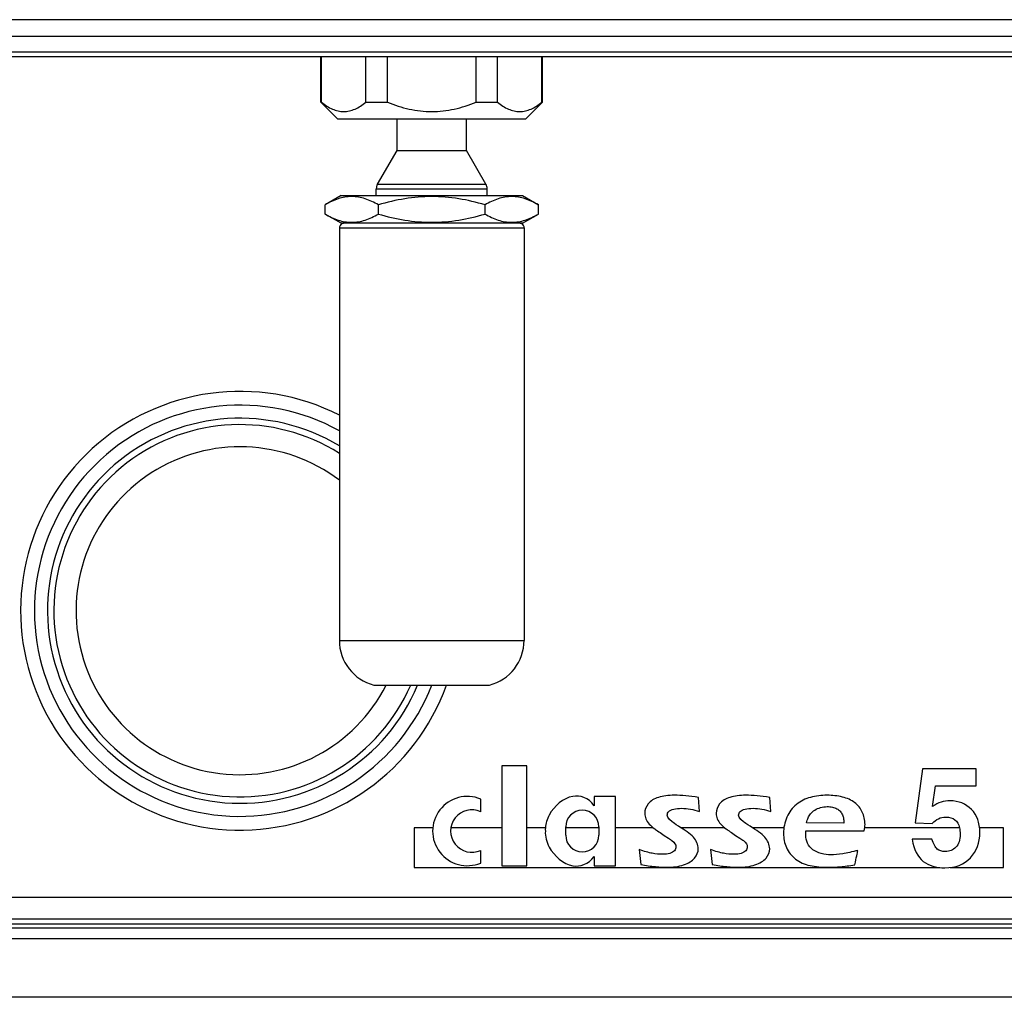
# Model space of a CAD drawing. Units: millimetres. Extents: x 0 to 420, y 0 to 297.
# Drawn here: x 57 to 78, y 229 to 250 of the extents above; entities that cross this region are included whole.
import ezdxf

# ---------------------------------------------------------------- set-up
doc = ezdxf.new("R2010")
doc.units = ezdxf.units.MM
doc.header["$LTSCALE"] = 23.1
doc.layers.get('0').update_dxf_attribs({"linetype": 'CONTINUOUS'})
doc.layers.add('ASSI', color=7, linetype='CONTINUOUS')

msp = doc.modelspace()

# ---------------------------------------------------------------- linework, layer by layer
at = {"color": 9, "linetype": 'CONTINUOUS'}
for p, q in [((81.9034, 249.8883), (40.1105, 249.8883)), ((81.7628, 249.5251), (40.1011, 249.5251)), ((81.6404, 249.1818), (40.1029, 249.1818)), ((64.5134, 246.2264), (66.9134, 246.2264)), ((64.5402, 246.3264), (66.8866, 246.3264)), ((63.7134, 245.38), (67.7134, 245.38)), ((50.7134, 230.89), (91.0134, 230.89)), ((50.7134, 230.4226), (91.0134, 230.4226)), ((50.7134, 230.3094), (91.0134, 230.3094)), ((91.0375, 230.214), (50.7134, 230.214)), ((91.127, 229.9878), (50.7134, 229.9878))]:
    msp.add_line(p, q, dxfattribs=at)
at = {"color": 7, "linetype": 'CONTINUOUS'}
for p, q in [((81.5126, 249.086), (40.1039, 249.086)), ((63.3134, 248.0997), (63.3134, 249.086)), ((63.3285, 248.0997), (63.3285, 249.086)), ((64.2877, 248.0997), (64.2877, 249.086)), ((64.7542, 248.0997), (64.7542, 249.086)), ((66.6725, 248.0997), (66.6725, 249.086)), ((67.139, 248.0997), (67.139, 249.086)), ((68.0982, 248.0997), (68.0982, 249.086)), ((68.1134, 248.0997), (68.1134, 249.086)), ((63.3134, 248.0997), (63.673, 247.74)), ((63.3134, 248.0997), (63.3285, 248.0997)), ((64.2877, 248.0997), (64.7542, 248.0997)), ((66.6725, 248.0997), (67.139, 248.0997)), ((68.1134, 248.0997), (67.7537, 247.74)), ((68.0982, 248.0997), (68.1134, 248.0997)), ((63.673, 247.74), (67.7537, 247.74)), ((63.7504, 246.08), (63.404, 245.88)), ((63.7504, 246.08), (67.6763, 246.08)), ((67.6764, 246.08), (68.0228, 245.88)), ((63.404, 245.68), (63.404, 245.88)), ((64.5587, 245.68), (64.5587, 245.88)), ((66.8681, 245.68), (66.8681, 245.88)), ((68.0228, 245.68), (68.0228, 245.88)), ((63.7504, 245.48), (63.404, 245.68)), ((67.6764, 245.48), (68.0228, 245.68)), ((67.6763, 245.48), (63.7504, 245.48)), ((64.4634, 235.4798), (66.9634, 235.4798)), ((67.2334, 233.73), (67.2334, 231.57)), ((67.7734, 233.73), (67.2334, 233.73)), ((67.7734, 231.57), (67.7734, 233.73)), ((76.3346, 233.6693), (76.1797, 232.5009)), ((77.4971, 233.6693), (76.3346, 233.6693)), ((77.4971, 233.3005), (77.4971, 233.6693)), ((76.5574, 232.8549), (76.6164, 233.3005)), ((76.6164, 233.3005), (77.4971, 233.3005)), ((66.7734, 232.739), (66.7734, 233.0117)), ((69.2334, 233.07), (69.2334, 232.8696)), ((69.6934, 233.07), (69.2334, 233.07)), ((69.6934, 231.57), (69.6934, 233.07)), ((71.5112, 232.7437), (71.4888, 233.0499)), ((73.0571, 232.7437), (73.0347, 233.0499)), ((70.8226, 232.6176), (70.8123, 232.6675)), ((70.8588, 232.5678), (70.8226, 232.6176)), ((70.9173, 232.518), (70.8588, 232.5678)), ((72.3685, 232.6176), (72.3581, 232.6675)), ((72.4046, 232.5678), (72.3685, 232.6176)), ((72.4632, 232.518), (72.4046, 232.5678)), ((65.3334, 232.39), (65.3334, 231.53)), ((65.7366, 232.39), (65.3334, 232.39)), ((67.2334, 232.39), (66.1287, 232.39)), ((68.1738, 232.39), (67.7734, 232.39)), ((68.6134, 232.23), (68.6134, 232.41)), ((69.3334, 232.39), (68.6134, 232.39)), ((69.3334, 232.41), (69.3334, 232.23)), ((70.51, 232.39), (69.6934, 232.39)), ((72.0558, 232.39), (71.1113, 232.39)), ((73.337, 232.39), (72.6572, 232.39)), ((74.6339, 232.4931), (73.8283, 232.4946)), ((77.1381, 232.39), (75.088, 232.39)), ((76.1797, 232.5009), (76.55, 232.4847)), ((78.0934, 232.39), (77.5751, 232.39)), ((78.0934, 231.53), (78.0934, 232.39)), ((70.7469, 232.2264), (70.8398, 232.1634)), ((72.2927, 232.2264), (72.3857, 232.1634)), ((73.8145, 232.3231), (75.0763, 232.3246)), ((76.5412, 232.1424), (76.1134, 232.1424)), ((70.2012, 231.9202), (70.239, 231.5979)), ((70.9138, 232.1121), (70.9534, 232.077)), ((70.9534, 232.077), (70.9793, 232.0447)), ((70.9793, 232.0447), (70.9948, 232.0111)), ((70.9948, 232.0111), (70.9999, 231.9759)), ((71.747, 231.9202), (71.7849, 231.5979)), ((72.4597, 232.1121), (72.4993, 232.077)), ((72.4993, 232.077), (72.5251, 232.0447)), ((72.5251, 232.0447), (72.5406, 232.0111)), ((72.5406, 232.0111), (72.5458, 231.9759)), ((66.7734, 231.6284), (66.7734, 231.9011)), ((69.2334, 231.7704), (69.2334, 231.57)), ((65.3334, 231.53), (76.7108, 231.53)), ((67.2334, 231.57), (67.7734, 231.57)), ((69.2334, 231.57), (69.6934, 231.57)), ((76.934, 231.53), (78.0934, 231.53)), ((91.6426, 228.7203), (50.7134, 228.7203))]:
    msp.add_line(p, q, dxfattribs=at)
for centre, radius, start, end in [((64.7134, 246.2264), 0.2, 150, 180), ((66.7134, 246.2264), 0.2, 0, 30), ((63.8134, 245.38), 0.1, 89.99998, 180), ((67.6134, 245.38), 0.1, 0, 90.00002), ((61.5634, 237.09), 4.75, 63.0837, 340.17942), ((61.5634, 237.09), 4.03, 57.75201, 336.44256), ((61.5634, 237.09), 3.55, 52.7127, 333.02532), ((66.4834, 232.32), 0.75, 67.25275, 292.74725), ((74.2708, 231.6737), 1.4216, 90.00533, 104.52276), ((66.5834, 232.32), 0.46, 65.60383, 294.39617), ((68.9734, 232.41), 0.36, 0, 180), ((68.7054, 232.3514), 0.533, 175.84161, 183.37181), ((68.9734, 232.23), 0.36, 180, 360)]:
    msp.add_arc(centre, radius, start, end, dxfattribs=at)
at = {"color": 9, "linetype": 'CONTINUOUS'}
for radius, start, end in [(4.4514, 61.11042, 338.79314), (4.1686, 58.94217, 337.27054)]:
    msp.add_arc((61.5634, 237.09), radius, start, end, dxfattribs=at)
at = {"color": 7, "linetype": 'CONTINUOUS'}
for points, knots in [([(63.3285, 248.0997), (63.3657, 248.07), (63.4407, 248.0156), (63.5599, 247.9509), (63.6827, 247.9094), (63.8081, 247.8949), (63.9335, 247.9094), (64.0563, 247.9509), (64.1755, 248.0156), (64.2506, 248.07), (64.2877, 248.0997)], [0, 0, 0, 0, 0.1347417, 0.262163, 0.3830704, 0.5000001, 0.6169297, 0.7378371, 0.8652583, 1, 1, 1, 1]), ([(64.7542, 248.0997), (64.9066, 248.0388), (65.2205, 247.9376), (65.7134, 247.8807), (66.2062, 247.9376), (66.5201, 248.0388), (66.6725, 248.0997)], [0, 0, 0, 0, 0.2500804, 0.5000001, 0.7499197, 1, 1, 1, 1]), ([(67.139, 248.0997), (67.1762, 248.07), (67.2512, 248.0156), (67.3704, 247.9509), (67.4932, 247.9094), (67.6186, 247.8949), (67.744, 247.9094), (67.8668, 247.9509), (67.986, 248.0156), (68.0611, 248.07), (68.0982, 248.0997)], [0, 0, 0, 0, 0.1347417, 0.262163, 0.3830704, 0.5000001, 0.6169297, 0.7378371, 0.8652583, 1, 1, 1, 1]), ([(64.5587, 245.88), (64.468, 245.9323), (64.3274, 246.0002), (64.1293, 246.0501), (63.9813, 246.0629), (63.8333, 246.0501), (63.6352, 246.0002), (63.4946, 245.9323), (63.404, 245.88)], [0, 0, 0, 0, 0.2570745, 0.3797117, 0.5, 0.6202883, 0.7429256, 1, 1, 1, 1]), ([(65.7134, 246.0587), (65.5182, 246.0587), (65.1272, 246.0246), (64.7463, 245.9342), (64.5587, 245.88)], [0, 0, 0, 0, 0.4998964, 1, 1, 1, 1]), ([(66.8681, 245.88), (66.6804, 245.9342), (66.2996, 246.0246), (65.9086, 246.0587), (65.7134, 246.0587)], [0, 0, 0, 0, 0.500104, 1, 1, 1, 1]), ([(68.0228, 245.88), (67.9321, 245.9323), (67.7915, 246.0002), (67.5934, 246.0501), (67.4454, 246.0629), (67.2974, 246.0501), (67.0994, 246.0002), (66.9587, 245.9323), (66.8681, 245.88)], [0, 0, 0, 0, 0.2570745, 0.3797117, 0.5, 0.6202883, 0.7429256, 1, 1, 1, 1]), ([(63.404, 245.68), (63.4946, 245.6277), (63.6352, 245.5598), (63.8333, 245.5099), (63.9813, 245.4972), (64.1293, 245.5099), (64.3274, 245.5598), (64.468, 245.6277), (64.5587, 245.68)], [0, 0, 0, 0, 0.2570745, 0.3797117, 0.5, 0.6202883, 0.7429256, 1, 1, 1, 1]), ([(64.5587, 245.68), (64.7463, 245.6259), (65.1272, 245.5355), (65.5182, 245.5014), (65.7134, 245.5014)], [0, 0, 0, 0, 0.500104, 1, 1, 1, 1]), ([(65.7134, 245.5014), (65.9086, 245.5014), (66.2996, 245.5355), (66.6804, 245.6259), (66.8681, 245.68)], [0, 0, 0, 0, 0.4998964, 1, 1, 1, 1]), ([(66.8681, 245.68), (66.9587, 245.6277), (67.0994, 245.5598), (67.2974, 245.5099), (67.4454, 245.4972), (67.5934, 245.5099), (67.7915, 245.5598), (67.9321, 245.6277), (68.0228, 245.68)], [0, 0, 0, 0, 0.2570745, 0.3797117, 0.5, 0.6202883, 0.7429256, 1, 1, 1, 1]), ([(69.2334, 232.8696), (69.0963, 233.0462), (68.7141, 233.1641), (68.2796, 232.7947), (68.1805, 232.4834), (68.1738, 232.39)], [0, 0, 0, 0, 0.3513281, 0.8023874, 1, 1, 1, 1]), ([(68.1734, 232.32), (68.1664, 232.2047), (68.258, 231.8636), (68.7141, 231.4759), (69.0963, 231.5939), (69.2334, 231.7704)], [0, 0, 0, 0, 0.2355608, 0.6652877, 1, 1, 1, 1])]:
    msp.add_open_spline(points, degree=3, knots=knots, dxfattribs=at)
for points in [[(70.6245, 233.0501), (70.5265, 233.0206), (70.4525, 232.9737), (70.4008, 232.9092)], [(70.9689, 233.0953), (70.8364, 233.0953), (70.721, 233.0792), (70.6245, 233.0501)], [(71.4888, 233.0499), (71.2926, 233.0792), (71.1187, 233.0953), (70.9689, 233.0953)], [(72.1704, 233.0501), (72.0724, 233.0206), (71.9984, 232.9737), (71.9467, 232.9092)], [(72.5148, 233.0953), (72.3822, 233.0953), (72.2669, 233.0792), (72.1704, 233.0501)], [(73.0347, 233.0499), (72.8384, 233.0792), (72.6646, 233.0953), (72.5148, 233.0953)], [(73.9143, 233.0499), (73.8007, 233.0206), (73.6992, 232.9693), (73.6097, 232.8975)], [(74.6046, 233.057), (74.4979, 233.0821), (74.3878, 233.0953), (74.2707, 233.0953)], [(74.8693, 232.9352), (74.7975, 232.9913), (74.7097, 233.0323), (74.6046, 233.057)], [(70.4008, 232.9092), (70.3492, 232.8447), (70.3251, 232.7759), (70.3251, 232.7056)], [(70.8444, 232.744), (70.8656, 232.7671), (70.9018, 232.7832), (70.9517, 232.7949)], [(70.9517, 232.7949), (71.0016, 232.8067), (71.0602, 232.8125), (71.1273, 232.8125)], [(71.1273, 232.8125), (71.2495, 232.8125), (71.3769, 232.7891), (71.5112, 232.7437)], [(71.9467, 232.9092), (71.8951, 232.8447), (71.871, 232.7759), (71.871, 232.7056)], [(72.3903, 232.744), (72.4115, 232.7671), (72.4477, 232.7832), (72.4976, 232.7949)], [(72.4976, 232.7949), (72.5475, 232.8067), (72.606, 232.8125), (72.6732, 232.8125)], [(72.6732, 232.8125), (72.7954, 232.8125), (72.9228, 232.7891), (73.0571, 232.7437)], [(73.6097, 232.8975), (73.5201, 232.8257), (73.4513, 232.7334), (73.4023, 232.6208)], [(73.9143, 232.6924), (73.9384, 232.7231), (73.9694, 232.7495), (74.0077, 232.7739)], [(74.0077, 232.7739), (74.0452, 232.7979), (74.0865, 232.8169), (74.1315, 232.8294)], [(74.1315, 232.8294), (74.176, 232.8418), (74.2242, 232.8491), (74.2724, 232.8491)], [(74.2724, 232.8491), (74.3137, 232.8491), (74.3516, 232.8447), (74.3875, 232.8367)], [(74.3875, 232.8367), (74.4239, 232.8286), (74.4566, 232.8184), (74.4842, 232.8037)], [(74.4842, 232.8037), (74.5117, 232.7891), (74.5358, 232.77), (74.5565, 232.748)], [(75.0353, 232.7306), (74.9971, 232.8111), (74.9421, 232.8784), (74.8693, 232.9352)], [(76.9336, 232.9744), (76.8008, 232.9744), (76.6754, 232.9346), (76.5574, 232.8549)], [(77.3968, 232.7886), (77.2758, 232.9125), (77.1209, 232.9744), (76.9336, 232.9744)], [(77.5797, 232.2958), (77.5797, 232.5009), (77.5178, 232.6646), (77.3968, 232.7886)], [(70.3251, 232.7056), (70.3251, 232.6645), (70.332, 232.6235), (70.3492, 232.5839)], [(70.3492, 232.5839), (70.3664, 232.5444), (70.3905, 232.5063), (70.4227, 232.4708)], [(70.8123, 232.6675), (70.8123, 232.6953), (70.8226, 232.7202), (70.8444, 232.744)], [(71.871, 232.7056), (71.871, 232.6645), (71.8779, 232.6235), (71.8951, 232.5839)], [(71.8951, 232.5839), (71.9123, 232.5444), (71.9364, 232.5063), (71.9686, 232.4708)], [(72.3581, 232.6675), (72.3581, 232.6953), (72.3685, 232.7202), (72.3903, 232.744)], [(73.4023, 232.6208), (73.3532, 232.5078), (73.3291, 232.392), (73.3291, 232.2719)], [(73.8283, 232.4946), (73.8386, 232.54), (73.8507, 232.5781), (73.8619, 232.6061)], [(73.8619, 232.6061), (73.873, 232.6338), (73.8902, 232.6616), (73.9143, 232.6924)], [(74.5565, 232.748), (74.5771, 232.7261), (74.5926, 232.7012), (74.6044, 232.6732)], [(74.6044, 232.6732), (74.6167, 232.644), (74.6253, 232.6176), (74.6288, 232.5957)], [(74.6288, 232.5957), (74.6322, 232.5737), (74.6339, 232.5385), (74.6339, 232.4931)], [(75.0936, 232.4653), (75.0936, 232.5634), (75.0729, 232.6513), (75.0353, 232.7306)], [(76.55, 232.4847), (76.6297, 232.5761), (76.7271, 232.6233), (76.8436, 232.6233)], [(76.8436, 232.6233), (77.0053, 232.6233), (77.1037, 232.5453), (77.1381, 232.3901)], [(70.4227, 232.4708), (70.4542, 232.436), (70.4938, 232.4008), (70.5412, 232.3663)], [(70.5412, 232.3663), (70.5885, 232.3319), (70.6585, 232.2863), (70.7469, 232.2264)], [(71.0577, 232.4249), (70.9861, 232.4711), (70.938, 232.5004), (70.9173, 232.518)], [(71.2439, 232.3007), (71.191, 232.3378), (71.129, 232.3788), (71.0577, 232.4249)], [(71.9686, 232.4708), (72.0001, 232.436), (72.0397, 232.4008), (72.0871, 232.3663)], [(72.0871, 232.3663), (72.1344, 232.3319), (72.2044, 232.2863), (72.2927, 232.2264)], [(72.6036, 232.4249), (72.532, 232.4711), (72.4839, 232.5004), (72.4632, 232.518)], [(72.7898, 232.3007), (72.7369, 232.3378), (72.6749, 232.3788), (72.6036, 232.4249)], [(75.0763, 232.3246), (75.0867, 232.373), (75.0936, 232.4198), (75.0936, 232.4653)], [(77.1381, 232.3901), (77.1473, 232.3485), (77.1519, 232.3013), (77.1519, 232.2486)], [(70.8398, 232.1634), (70.8708, 232.1429), (70.8978, 232.1264), (70.9138, 232.1121)], [(71.3769, 232.1883), (71.3425, 232.2264), (71.2977, 232.2631), (71.2439, 232.3007)], [(71.4551, 232.0679), (71.4372, 232.1107), (71.4113, 232.1502), (71.3769, 232.1883)], [(72.3857, 232.1634), (72.4167, 232.1429), (72.4437, 232.1264), (72.4597, 232.1121)], [(72.9228, 232.1883), (72.8884, 232.2264), (72.8436, 232.2631), (72.7898, 232.3007)], [(73.0009, 232.0679), (72.983, 232.1107), (72.9572, 232.1502), (72.9228, 232.1883)], [(73.3291, 232.2719), (73.3291, 232.1634), (73.3497, 232.0594), (73.392, 231.961)], [(73.8111, 232.2367), (73.8111, 232.2572), (73.8111, 232.2865), (73.8145, 232.3231)], [(73.8496, 232.0561), (73.8231, 232.1107), (73.8111, 232.1708), (73.8111, 232.2367)], [(76.1134, 232.1424), (76.1532, 231.9182), (76.2329, 231.7589), (76.3538, 231.6644)], [(76.6559, 231.931), (76.6135, 231.9683), (76.5751, 232.0391), (76.5412, 232.1424)], [(77.1519, 232.2486), (77.1519, 232.1277), (77.1209, 232.0347), (77.0608, 231.9709)], [(77.3747, 231.7397), (77.5104, 231.8842), (77.5797, 232.0686), (77.5797, 232.2958)], [(70.4869, 231.838), (70.4077, 231.8528), (70.3131, 231.8806), (70.2012, 231.9202)], [(70.9999, 231.9759), (70.9999, 231.9466), (70.9879, 231.9202), (70.9666, 231.8942)], [(71.4043, 231.7342), (71.4561, 231.7957), (71.4836, 231.8645), (71.4836, 231.9378)], [(71.4836, 231.9378), (71.4836, 231.9817), (71.4733, 232.0242), (71.4551, 232.0679)], [(72.0328, 231.838), (71.9536, 231.8528), (71.8589, 231.8806), (71.747, 231.9202)], [(72.5458, 231.9759), (72.5458, 231.9466), (72.5337, 231.9202), (72.5125, 231.8942)], [(72.9502, 231.7342), (73.002, 231.7957), (73.0295, 231.8645), (73.0295, 231.9378)], [(73.0295, 231.9378), (73.0295, 231.9817), (73.0192, 232.0242), (73.0009, 232.0679)], [(73.392, 231.961), (73.4341, 231.8631), (73.5012, 231.7795), (73.5907, 231.7121)], [(73.9656, 231.9169), (73.9143, 231.9554), (73.8765, 232.0008), (73.8496, 232.0561)], [(74.1467, 231.8321), (74.0762, 231.8499), (74.0159, 231.8792), (73.9656, 231.9169)], [(76.8347, 231.8754), (76.758, 231.8754), (76.699, 231.8931), (76.6559, 231.931)], [(77.0608, 231.9709), (77, 231.9064), (76.9247, 231.8754), (76.8347, 231.8754)], [(70.7021, 231.8162), (70.6367, 231.8162), (70.5644, 231.8235), (70.4869, 231.838)], [(70.8674, 231.8352), (70.8226, 231.822), (70.7675, 231.8162), (70.7021, 231.8162)], [(70.9666, 231.8942), (70.9448, 231.8675), (70.9121, 231.8484), (70.8674, 231.8352)], [(71.1652, 231.5876), (71.2719, 231.6228), (71.3511, 231.6711), (71.4043, 231.7342)], [(72.248, 231.8162), (72.1826, 231.8162), (72.1103, 231.8235), (72.0328, 231.838)], [(72.4132, 231.8352), (72.3685, 231.822), (72.3134, 231.8162), (72.248, 231.8162)], [(72.5125, 231.8942), (72.4907, 231.8675), (72.458, 231.8484), (72.4132, 231.8352)], [(72.711, 231.5876), (72.8178, 231.6228), (72.897, 231.6711), (72.9502, 231.7342)], [(73.5907, 231.7121), (73.6802, 231.6447), (73.7835, 231.5979), (73.9027, 231.5729)], [(74.3533, 231.8059), (74.2845, 231.8059), (74.2156, 231.8147), (74.1467, 231.8321)], [(74.6098, 231.8279), (74.5169, 231.8132), (74.4325, 231.8059), (74.3533, 231.8059)], [(74.9403, 231.9026), (74.813, 231.8675), (74.7028, 231.8426), (74.6098, 231.8279)], [(74.8766, 231.592), (74.9042, 231.7415), (74.9248, 231.844), (74.9403, 231.9026)], [(76.8244, 231.5243), (77.0545, 231.5243), (77.239, 231.5951), (77.3747, 231.7397)], [(70.239, 231.5979), (70.3509, 231.5744), (70.4559, 231.5583), (70.5558, 231.5494)], [(70.5558, 231.5494), (70.6539, 231.5407), (70.7383, 231.5349), (70.8071, 231.5349)], [(70.8071, 231.5349), (70.9379, 231.5349), (71.0584, 231.5524), (71.1652, 231.5876)], [(71.7849, 231.5979), (71.8968, 231.5744), (72.0018, 231.5583), (72.1016, 231.5494)], [(72.1016, 231.5494), (72.1998, 231.5407), (72.2841, 231.5349), (72.353, 231.5349)], [(72.353, 231.5349), (72.4838, 231.5349), (72.6043, 231.5524), (72.711, 231.5876)], [(73.9027, 231.5729), (74.0211, 231.548), (74.1554, 231.5349), (74.3068, 231.5349)], [(74.3068, 231.5349), (74.3929, 231.5349), (74.4773, 231.5393), (74.5632, 231.5474)], [(74.5632, 231.5474), (74.6477, 231.5554), (74.7527, 231.57), (74.8766, 231.592)], [(76.3538, 231.6644), (76.4748, 231.57), (76.6312, 231.5243), (76.8244, 231.5243)]]:
    msp.add_open_spline(points, degree=3, dxfattribs=at)
at = {"layer": 'ASSI', "color": 7, "linetype": 'CONTINUOUS'}
for p, q in [((64.9634, 247.0594), (64.9634, 247.74)), ((66.4634, 247.0594), (66.4634, 247.74)), ((64.5402, 246.3264), (64.9634, 247.0594)), ((64.9634, 247.0594), (66.4634, 247.0594)), ((66.8866, 246.3264), (66.4634, 247.0594)), ((64.5134, 246.08), (64.5134, 246.2264)), ((66.9134, 246.08), (66.9134, 246.2264)), ((63.7134, 245.38), (63.7134, 236.448)), ((67.7134, 245.38), (67.7134, 236.448))]:
    msp.add_line(p, q, dxfattribs=at)
at = {"layer": 'ASSI', "color": 9, "linetype": 'CONTINUOUS'}
msp.add_line((63.7134, 236.448), (67.7134, 236.448), dxfattribs=at)
at = {"layer": 'ASSI', "color": 7, "linetype": 'CONTINUOUS'}
for centre, start, end in [((64.7134, 236.448), 180, 255.52249), ((66.7134, 236.448), 284.47751, 360)]:
    msp.add_arc(centre, 1, start, end, dxfattribs=at)

doc.saveas('drawing.dxf')
